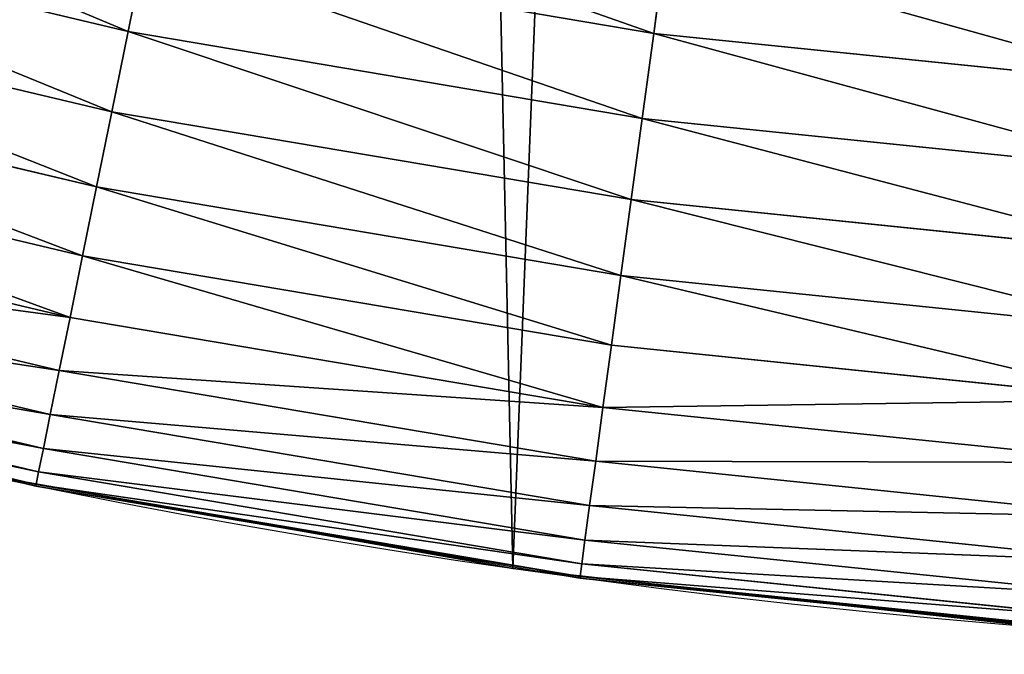
# Model space of a CAD drawing. Extents: x 2187 to 3984, y -10 to 639.
# Drawn here: x 3708 to 3735, y 0 to 17 of the extents above; entities that cross this region are included whole.
import ezdxf

# ---------------------------------------------------------------- set-up
doc = ezdxf.new("R2010")
doc.units = 0
doc.header["$LTSCALE"] = 25.4
doc.layers.get('0').update_dxf_attribs({"color": 13, "linetype": 'CONTINUOUS'})

msp = doc.modelspace()

# ---------------------------------------------------------------- linework, layer by layer
at = {"color": 0}
for p, q in [((3697.421502134229, 20.2704301096292, 458.9347795960336), (3711.248021303701, 16.98826281020264, 458.9347795960336)), ((3697.421502134229, 20.2704301096292, 458.9347795960336), (3711.248021303701, 16.98826281020264, 458.9347795960336)), ((3711.248021303701, 16.98826281020264, 458.9347795960336), (3711.713411040375, 19.28006245863082, 459.6180095148613)), ((3711.248021303701, 16.98826281020264, 458.9347795960336), (3711.713411040375, 19.28006245863082, 459.6180095148613)), ((3725.57410327929, 16.93475117750032, 459.6180095148613), (3711.713411040375, 19.28006245863082, 459.6180095148613)), ((3725.57410327929, 16.93475117750032, 459.6180095148613), (3711.713411040375, 19.28006245863082, 459.6180095148613)), ((3725.57410327929, 16.93475117750032, 459.6180095148613), (3725.897710418664, 19.3191675508407, 459.9999999999999)), ((3725.57410327929, 16.93475117750032, 459.6180095148613), (3725.897710418664, 19.3191675508407, 459.9999999999999)), ((3696.834875909969, 18.1155714712426, 457.9612932452021), (3710.803585589219, 14.79965069881546, 457.9612932452021)), ((3696.834875909969, 18.1155714712426, 457.9612932452021), (3710.803585589219, 14.79965069881546, 457.9612932452021)), ((3710.803585589219, 14.79965069881546, 457.9612932452021), (3711.248021303701, 16.98826281020264, 458.9347795960336)), ((3710.803585589219, 14.79965069881546, 457.9612932452021), (3711.248021303701, 16.98826281020264, 458.9347795960336)), ((3711.248021303701, 16.98826281020264, 458.9347795960336), (3725.259600846341, 14.61742050295142, 458.9347795960336)), ((3711.248021303701, 16.98826281020264, 458.9347795960336), (3725.259600846341, 14.61742050295142, 458.9347795960336)), ((3725.259600846341, 14.61742050295142, 458.9347795960336), (3725.57410327929, 16.93475117750032, 459.6180095148613)), ((3725.259600846341, 14.61742050295142, 458.9347795960336), (3725.57410327929, 16.93475117750032, 459.6180095148613)), ((3739.558509408954, 15.500994033574, 459.6180095148613), (3725.57410327929, 16.93475117750032, 459.6180095148613)), ((3739.558509408954, 15.500994033574, 459.6180095148613), (3725.57410327929, 16.93475117750032, 459.6180095148613)), ((3696.285337717434, 16.09694858610372, 456.7131993704971), (3710.387248253559, 12.74940832280287, 456.7131993704971)), ((3696.285337717434, 16.09694858610372, 456.7131993704971), (3710.387248253559, 12.74940832280287, 456.7131993704971)), ((3710.387248253559, 12.74940832280287, 456.7131993704971), (3710.803585589219, 14.79965069881546, 457.9612932452021)), ((3710.387248253559, 12.74940832280287, 456.7131993704971), (3710.803585589219, 14.79965069881546, 457.9612932452021)), ((3710.803585589219, 14.79965069881546, 457.9612932452021), (3724.959258783594, 12.40442689162671, 457.9612932452021)), ((3710.803585589219, 14.79965069881546, 457.9612932452021), (3724.959258783594, 12.40442689162671, 457.9612932452021)), ((3724.959258783594, 12.40442689162671, 457.9612932452021), (3725.259600846341, 14.61742050295142, 458.9347795960336)), ((3724.959258783594, 12.40442689162671, 457.9612932452021), (3725.259600846341, 14.61742050295142, 458.9347795960336)), ((3725.259600846341, 14.61742050295142, 458.9347795960336), (3739.396241027432, 13.16805549861543, 458.9347795960336)), ((3725.259600846341, 14.61742050295142, 458.9347795960336), (3739.396241027432, 13.16805549861543, 458.9347795960336)), ((3695.781721448006, 14.24701105563716, 455.2105612284469), (3710.005701968595, 10.87049357064147, 455.2105612284469)), ((3695.781721448006, 14.24701105563716, 455.2105612284469), (3710.005701968595, 10.87049357064147, 455.2105612284469)), ((3710.005701968595, 10.87049357064147, 455.2105612284469), (3710.387248253559, 12.74940832280287, 456.7131993704971)), ((3710.005701968595, 10.87049357064147, 455.2105612284469), (3710.387248253559, 12.74940832280287, 456.7131993704971)), ((3710.387248253559, 12.74940832280287, 456.7131993704971), (3724.677905125203, 10.33134447735315, 456.7131993704971)), ((3710.387248253559, 12.74940832280287, 456.7131993704971), (3724.677905125203, 10.33134447735315, 456.7131993704971)), ((3695.332122792727, 12.59549684425922, 453.4775339047579), (3709.665080135943, 9.19311021900923, 453.4775339047579)), ((3695.332122792727, 12.59549684425922, 453.4775339047579), (3709.665080135943, 9.19311021900923, 453.4775339047579)), ((3724.677905125203, 10.33134447735315, 456.7131993704971), (3724.959258783594, 12.40442689162671, 457.9612932452021)), ((3724.677905125203, 10.33134447735315, 456.7131993704971), (3724.959258783594, 12.40442689162671, 457.9612932452021)), ((3724.959258783594, 12.40442689162671, 457.9612932452021), (3739.241278727244, 10.94015676574209, 457.9612932452021)), ((3724.959258783594, 12.40442689162671, 457.9612932452021), (3739.241278727244, 10.94015676574209, 457.9612932452021)), ((3694.943769103119, 11.16895423808736, 451.5419760184574), (3709.370858291818, 7.744222403512063, 451.5419760184574)), ((3694.943769103119, 11.16895423808736, 451.5419760184574), (3709.370858291818, 7.744222403512063, 451.5419760184574)), ((3709.665080135943, 9.19311021900923, 453.4775339047579), (3710.005701968595, 10.87049357064147, 455.2105612284469)), ((3709.665080135943, 9.19311021900923, 453.4775339047579), (3710.005701968595, 10.87049357064147, 455.2105612284469)), ((3710.005701968595, 10.87049357064147, 455.2105612284469), (3724.420062664468, 8.431498304921476, 455.2105612284469)), ((3710.005701968595, 10.87049357064147, 455.2105612284469), (3724.420062664468, 8.431498304921476, 455.2105612284469)), ((3724.420062664468, 8.431498304921476, 455.2105612284469), (3724.677905125203, 10.33134447735315, 456.7131993704971)), ((3724.420062664468, 8.431498304921476, 455.2105612284469), (3724.677905125203, 10.33134447735315, 456.7131993704971)), ((3724.677905125203, 10.33134447735315, 456.7131993704971), (3739.096113545675, 8.853111570371103, 456.7131993704971)), ((3724.677905125203, 10.33134447735315, 456.7131993704971), (3739.096113545675, 8.853111570371103, 456.7131993704971)), ((3694.622903210635, 9.990315078093218, 449.4350018913004), (3709.127766087132, 6.54712116700208, 449.4350018913004)), ((3694.622903210635, 9.990315078093218, 449.4350018913004), (3709.127766087132, 6.54712116700208, 449.4350018913004)), ((3709.370858291818, 7.744222403512063, 451.5419760184574), (3709.665080135943, 9.19311021900923, 453.4775339047579)), ((3709.370858291818, 7.744222403512063, 451.5419760184574), (3709.665080135943, 9.19311021900923, 453.4775339047579)), ((3709.665080135943, 9.19311021900923, 453.4775339047579), (3724.189876249423, 6.73542862606396, 453.4775339047579)), ((3709.665080135943, 9.19311021900923, 453.4775339047579), (3724.189876249423, 6.73542862606396, 453.4775339047579)), ((3694.374683072408, 9.078526128060389, 447.1904813813707), (3708.939711257806, 5.621050053323642, 447.1904813813707)), ((3694.374683072408, 9.078526128060389, 447.1904813813707), (3708.939711257806, 5.621050053323642, 447.1904813813707)), ((3694.203098856496, 8.448244503108079, 444.8444954211096), (3708.809716807442, 4.980895765064437, 444.8444954211096)), ((3694.203098856496, 8.448244503108079, 444.8444954211096), (3708.809716807442, 4.980895765064437, 444.8444954211096)), ((3724.189876249423, 6.73542862606396, 453.4775339047579), (3724.420062664468, 8.431498304921476, 455.2105612284469)), ((3724.189876249423, 6.73542862606396, 453.4775339047579), (3724.420062664468, 8.431498304921476, 455.2105612284469)), ((3724.420062664468, 8.431498304921476, 455.2105612284469), (3738.963079030175, 6.940469410648952, 455.2105612284469)), ((3724.420062664468, 8.431498304921476, 455.2105612284469), (3738.963079030175, 6.940469410648952, 455.2105612284469)), ((3694.110908799453, 8.109602054844478, 442.4347560120629), (3708.739872412192, 4.636948858062706, 442.4347560120629)), ((3694.110908799453, 8.109602054844478, 442.4347560120629), (3708.739872412192, 4.636948858062706, 442.4347560120629)), ((3709.127766087132, 6.54712116700208, 449.4350018913004), (3709.370858291818, 7.744222403512063, 451.5419760184574)), ((3709.127766087132, 6.54712116700208, 449.4350018913004), (3709.370858291818, 7.744222403512063, 451.5419760184574)), ((3709.370858291818, 7.744222403512063, 451.5419760184574), (3723.991046153888, 5.270399961304715, 451.5419760184574)), ((3709.370858291818, 7.744222403512063, 451.5419760184574), (3723.991046153888, 5.270399961304715, 451.5419760184574)), ((3723.991046153888, 5.270399961304715, 451.5419760184574), (3724.189876249423, 6.73542862606396, 453.4775339047579)), ((3723.991046153888, 5.270399961304715, 451.5419760184574), (3724.189876249423, 6.73542862606396, 453.4775339047579)), ((3724.189876249423, 6.73542862606396, 453.4775339047579), (3738.844313726303, 5.232976235316334, 453.4775339047579)), ((3724.189876249423, 6.73542862606396, 453.4775339047579), (3738.844313726303, 5.232976235316334, 453.4775339047579)), ((3708.939711257806, 5.621050053323642, 447.1904813813707), (3709.127766087132, 6.54712116700208, 449.4350018913004)), ((3708.939711257806, 5.621050053323642, 447.1904813813707), (3709.127766087132, 6.54712116700208, 449.4350018913004)), ((3709.127766087132, 6.54712116700208, 449.4350018913004), (3723.826768595145, 4.059962819555452, 449.4350018913004)), ((3709.127766087132, 6.54712116700208, 449.4350018913004), (3723.826768595145, 4.059962819555452, 449.4350018913004)), ((3708.809716807442, 4.980895765064437, 444.8444954211096), (3708.939711257806, 5.621050053323642, 447.1904813813707)), ((3708.809716807442, 4.980895765064437, 444.8444954211096), (3708.939711257806, 5.621050053323642, 447.1904813813707)), ((3708.939711257806, 5.621050053323642, 447.1904813813707), (3723.699684354368, 3.123575120912886, 447.1904813813707)), ((3708.939711257806, 5.621050053323642, 447.1904813813707), (3723.699684354368, 3.123575120912886, 447.1904813813707)), ((3723.826768595145, 4.059962819555452, 449.4350018913004), (3723.991046153888, 5.270399961304715, 451.5419760184574)), ((3723.826768595145, 4.059962819555452, 449.4350018913004), (3723.991046153888, 5.270399961304715, 451.5419760184574)), ((3723.991046153888, 5.270399961304715, 451.5419760184574), (3738.741726800352, 3.758080198952942, 451.5419760184574)), ((3723.991046153888, 5.270399961304715, 451.5419760184574), (3738.741726800352, 3.758080198952942, 451.5419760184574)), ((3708.739872412192, 4.636948858062706, 442.4347560120629), (3708.809716807442, 4.980895765064437, 444.8444954211096)), ((3708.739872412192, 4.636948858062706, 442.4347560120629), (3708.809716807442, 4.980895765064437, 444.8444954211096)), ((3708.809716807442, 4.980895765064437, 444.8444954211096), (3723.611836325744, 2.476289408287701, 444.8444954211096)), ((3708.809716807442, 4.980895765064437, 444.8444954211096), (3723.611836325744, 2.476289408287701, 444.8444954211096)), ((3707.83721289216, 4.806978736112202, 440), (3715.893403699542, 3.382868062977695, 440)), ((3707.83721289216, 4.806978736112202, 440), (3708.731300828962, 4.59473831948859, 440)), ((3708.731300828962, 4.59473831948859, 440), (3708.739872412192, 4.636948858062706, 442.4347560120629)), ((3708.731300828962, 4.59473831948859, 440), (3708.739872412192, 4.636948858062706, 442.4347560120629)), ((3708.731300828962, 4.59473831948859, 440), (3715.893403699542, 3.382868062977695, 440)), ((3708.739872412192, 4.636948858062706, 442.4347560120629), (3723.564636676711, 2.128510876007314, 442.4347560120629)), ((3708.739872412192, 4.636948858062706, 442.4347560120629), (3723.564636676711, 2.128510876007314, 442.4347560120629)), ((3723.699684354368, 3.123575120912886, 447.1904813813707), (3723.826768595145, 4.059962819555452, 449.4350018913004)), ((3723.699684354368, 3.123575120912886, 447.1904813813707), (3723.826768595145, 4.059962819555452, 449.4350018913004)), ((3723.826768595145, 4.059962819555452, 449.4350018913004), (3738.656967349283, 2.53949042963483, 449.4350018913004)), ((3723.826768595145, 4.059962819555452, 449.4350018913004), (3738.656967349283, 2.53949042963483, 449.4350018913004)), ((3715.893403699542, 3.382868062977695, 440), (3721.736157550847, 2.350031537741208, 440)), ((3715.893403699542, 3.382868062977695, 440), (3722.49969196864, 2.265044931430642, 440)), ((3723.611836325744, 2.476289408287701, 444.8444954211096), (3723.699684354368, 3.123575120912886, 447.1904813813707)), ((3723.611836325744, 2.476289408287701, 444.8444954211096), (3723.699684354368, 3.123575120912886, 447.1904813813707)), ((3723.699684354368, 3.123575120912886, 447.1904813813707), (3738.591397891283, 1.596795901910732, 447.1904813813707)), ((3723.699684354368, 3.123575120912886, 447.1904813813707), (3738.591397891283, 1.596795901910732, 447.1904813813707)), ((3723.564636676711, 2.128510876007314, 442.4347560120629), (3723.611836325744, 2.476289408287701, 444.8444954211096)), ((3723.564636676711, 2.128510876007314, 442.4347560120629), (3723.611836325744, 2.476289408287701, 444.8444954211096)), ((3723.611836325744, 2.476289408287701, 444.8444954211096), (3738.546072463143, 0.9451505417140991, 444.8444954211096)), ((3723.611836325744, 2.476289408287701, 444.8444954211096), (3738.546072463143, 0.9451505417140991, 444.8444954211096)), ((3721.736157550847, 2.350031537741208), (3721.736157550847, 2.350031537741208, 440)), ((3721.736157550847, 2.350031537741208, 440), (3722.49969196864, 2.265044931430642, 440)), ((3721.736157550847, 2.350031537741208), (3721.736157550847, 2.350031537741208, 440)), ((3722.49969196864, 2.265044931430642, 440), (3730.542216803815, 1.369856874439634, 440)), ((3722.49969196864, 2.265044931430642, 440), (3723.558844147208, 2.085830105070337, 440)), ((3723.558844147208, 2.085830105070337, 440), (3723.564636676711, 2.128510876007314, 442.4347560120629)), ((3723.558844147208, 2.085830105070337, 440), (3723.564636676711, 2.128510876007314, 442.4347560120629)), ((3723.558844147208, 2.085830105070337, 440), (3730.542216803815, 1.369856874439634, 440)), ((3723.564636676711, 2.128510876007314, 442.4347560120629), (3738.521719676471, 0.5950296252219657, 442.4347560120629)), ((3723.564636676711, 2.128510876007314, 442.4347560120629), (3738.521719676471, 0.5950296252219657, 442.4347560120629)), ((3730.542216803815, 1.369856874439634, 440), (3736.376657029589, 0.7204437465497504, 440)), ((3730.542216803815, 1.369856874439634, 440), (3737.295583368969, 0.6774651154642468, 440))]:
    msp.add_line(p, q, dxfattribs=at)
at = {"color": 32}
msp.add_arc((3754.464681371949, 229.8075807831887), 229.8001152746743, 239.771179569038, 59.77117956903879, dxfattribs=at)
msp.add_arc((3754.464681371949, 229.8075807831887), 229.8001152746743, 239.771179569038, 59.77117956903879, dxfattribs=at)
msp.add_arc((3754.464681371949, 229.8075807831887), 229.8001152746743, 239.771179569038, 59.77117956903879, dxfattribs=at)
msp.add_arc((3754.464681371949, 229.8075807831887), 229.8001152746743, 239.771179569038, 59.77117956903879, dxfattribs=at)
msp.add_arc((3754.464681371949, 229.8075807831887), 229.8001152746743, 239.771179569038, 59.77117956903879, dxfattribs=at)
msp.add_arc((3754.464681371949, 229.8075807831887), 229.8001152746743, 239.771179569038, 59.77117956903879, dxfattribs=at)
msp.add_arc((3754.464681371949, 229.8075807831887), 229.8001152746743, 239.771179569038, 59.77117956903879, dxfattribs=at)
msp.add_arc((3754.464681371949, 229.8075807831887), 229.8001152746743, 239.771179569038, 59.77117956903879, dxfattribs=at)
msp.add_arc((3754.464681371949, 229.8075807831887), 229.8001152746743, 239.771179569038, 59.77117956903879, dxfattribs=at)
msp.add_arc((3754.464681371949, 229.8075807831887), 229.8001152746743, 239.771179569038, 59.77117956903879, dxfattribs=at)
msp.add_arc((3754.464681371949, 229.8075807831887), 229.8001152746743, 239.771179569038, 59.77117956903879, dxfattribs=at)
msp.add_arc((3754.464681371949, 229.8075807831887), 229.8001152746743, 239.771179569038, 59.77117956903879, dxfattribs=at)
msp.add_arc((3754.464681371949, 229.8075807831887), 229.8001152746743, 239.771179569038, 59.77117956903879, dxfattribs=at)
msp.add_arc((3754.464681371949, 229.8075807831887), 229.8001152746743, 239.771179569038, 59.77117956903879, dxfattribs=at)
msp.add_arc((3754.464681371949, 229.8075807831887), 229.8001152746743, 239.771179569038, 59.77117956903879, dxfattribs=at)
msp.add_arc((3754.464681371949, 229.8075807831887), 229.8001152746743, 239.771179569038, 59.77117956903879, dxfattribs=at)
msp.add_arc((3754.464681371949, 229.8075807831887), 229.8001152746743, 239.771179569038, 59.77117956903879, dxfattribs=at)
msp.add_arc((3754.464681371949, 229.8075807831887), 229.8001152746743, 239.771179569038, 59.77117956903879, dxfattribs=at)
msp.add_arc((3754.464681371949, 229.8075807831887), 229.8001152746743, 239.771179569038, 59.77117956903879, dxfattribs=at)
msp.add_arc((3754.464681371949, 229.8075807831887), 229.8001152746743, 239.771179569038, 59.77117956903879, dxfattribs=at)
msp.add_arc((3754.464681371949, 229.8075807831887), 229.8001152746743, 239.771179569038, 59.77117956903879, dxfattribs=at)
msp.add_arc((3754.464681371949, 229.8075807831887), 229.8001152746743, 239.771179569038, 59.77117956903879, dxfattribs=at)
msp.add_arc((3754.464681371949, 229.8075807831887), 229.8001152746743, 239.771179569038, 59.77117956903879, dxfattribs=at)
msp.add_arc((3754.464681371949, 229.8075807831887), 229.8001152746743, 239.771179569038, 59.77117956903879, dxfattribs=at)
msp.add_arc((3754.464681371949, 229.8075807831887), 229.8001152746743, 239.771179569038, 59.77117956903879, dxfattribs=at)
msp.add_arc((3754.464681371949, 229.8075807831887), 229.8001152746743, 239.771179569038, 59.77117956903879, dxfattribs=at)
msp.add_arc((3754.464681371949, 229.8075807831887), 229.8001152746743, 239.771179569038, 59.77117956903879, dxfattribs=at)
msp.add_arc((3754.464681371949, 229.8075807831887), 229.8001152746743, 239.771179569038, 59.77117956903879, dxfattribs=at)
msp.add_arc((3754.464681371949, 229.8075807831887), 229.8001152746743, 239.771179569038, 59.77117956903879, dxfattribs=at)
msp.add_arc((3754.464681371949, 229.8075807831887), 229.8001152746743, 239.771179569038, 59.77117956903879, dxfattribs=at)
msp.add_arc((3754.464681371949, 229.8075807831887), 229.8001152746743, 239.771179569038, 59.77117956903879, dxfattribs=at)
msp.add_arc((3754.464681371949, 229.8075807831887), 229.8001152746743, 239.771179569038, 59.77117956903879, dxfattribs=at)
msp.add_arc((3754.464681371949, 229.8075807831887), 229.8001152746743, 239.771179569038, 59.77117956903879, dxfattribs=at)
msp.add_arc((3754.464681371949, 229.8075807831887), 229.8001152746743, 239.771179569038, 59.77117956903879, dxfattribs=at)
msp.add_arc((3754.464681371949, 229.8075807831887), 229.8001152746743, 239.771179569038, 59.77117956903879, dxfattribs=at)
msp.add_arc((3754.464681371949, 229.8075807831887), 229.8001152746743, 239.771179569038, 59.77117956903879, dxfattribs=at)
msp.add_arc((3754.464681371949, 229.8075807831887), 229.8001152746743, 239.771179569038, 59.77117956903879, dxfattribs=at)
msp.add_arc((3754.464681371949, 229.8075807831887), 229.8001152746743, 239.771179569038, 59.77117956903879, dxfattribs=at)
msp.add_arc((3754.464681371949, 229.8075807831887), 229.8001152746743, 239.771179569038, 59.77117956903879, dxfattribs=at)
msp.add_arc((3754.464681371949, 229.8075807831887), 229.8001152746743, 239.771179569038, 59.77117956903879, dxfattribs=at)
msp.add_arc((3754.464681371949, 229.8075807831887), 229.8001152746743, 239.771179569038, 59.77117956903879, dxfattribs=at)
msp.add_arc((3754.464681371949, 229.8075807831887), 229.8001152746743, 239.771179569038, 59.77117956903879, dxfattribs=at)
msp.add_arc((3754.464681371949, 229.8075807831887), 229.8001152746743, 239.771179569038, 59.77117956903879, dxfattribs=at)
msp.add_arc((3754.464681371949, 229.8075807831887), 229.8001152746743, 239.771179569038, 59.77117956903879, dxfattribs=at)
msp.add_arc((3754.464681371949, 229.8075807831887), 229.8001152746743, 239.771179569038, 59.77117956903879, dxfattribs=at)
msp.add_arc((3754.464681371949, 229.8075807831887), 229.8001152746743, 239.771179569038, 59.77117956903879, dxfattribs=at)
msp.add_arc((3754.464681371949, 229.8075807831887), 229.8001152746743, 239.771179569038, 59.77117956903879, dxfattribs=at)
msp.add_arc((3754.464681371949, 229.8075807831887), 229.8001152746743, 239.771179569038, 59.77117956903879, dxfattribs=at)
msp.add_arc((3754.464681371949, 229.8075807831887), 229.8001152746743, 239.771179569038, 59.77117956903879, dxfattribs=at)
at = {"color": 0}
msp.add_arc((3754.464681371949, 229.8075807831887), 229.8001152746743, 239.771179569038, 59.77117956903879, dxfattribs=at)

# ---------------------------------------------------------------- meshes
mesh = msp.add_polyface(dxfattribs=at)
corners = [(2200.848845892908, 252.1760497435496), (2200.219280990652, 222.7222151098075), (2200.061799867634, 237.4592268871993), (2201.320642138247, 208.0255719538462), (2202.577184925538, 266.812209096993), (2203.361357581227, 193.429689078464), (2205.239714849708, 281.3075618292995), (2206.3330415821, 178.9945440972019), (2208.825494758852, 295.6025434268493), (2210.223482853884, 164.7794541171179), (2213.319789914173, 309.6384127439935), (2215.016694738898, 150.8428319920668), (2218.704132292855, 323.3574933830238), (2220.692980901363, 137.2419462917564), (2224.956396477128, 336.7034106988604), (2227.229016263879, 124.0326859729102), (2232.050890572351, 349.6213234545629), (2234.597942855166, 111.2693307195562), (2239.958461780524, 362.0581491757342), (2242.769480175229, 99.00432789616116), (2248.646616195381, 373.9627822777953), (2251.710049624435, 87.2880770301613), (2258.07965232683, 385.2863040697941), (2261.382912485166, 76.16872270949294), (2268.218807806028, 395.982183771799), (2271.748320889109, 65.69195674615378), (2279.022418668266, 406.0064697198561), (2282.763681149757, 55.90083041874637), (2290.446090559146, 415.3179699728017), (2294.38372878901, 46.83557756554031), (2302.442881160499, 423.8784215787867), (2306.560714538628, 38.53344925499977), (2314.963493086438, 431.65264780595), (2319.244600552212, 31.02856071315378), (2318.085321403912, 433.6328301103885), (2320.194685661134, 434.8317445993059), (2332.383266021444, 24.35175113681422), (2349.789913537813, 451.3325429351501), (2345.922721351677, 18.5304569687016), (2359.807330016756, 13.58859915521618), (2379.46162781114, 467.0434334784576), (2373.980037181436, 9.546484850138754), (2388.382604151943, 6.420723968180041), (2409.466653448354, 482.1079993896208), (2402.955847691252, 4.22416093127752), (2417.639883215711, 2.965821888110991), (2439.790913962244, 496.5191733135868), (2432.374370873631, 2.650877623721419), (2447.098763494691, 3.280622311646973), (2470.420183100514, 510.2701944260884), (2461.752555391239, 4.852468195884952), (2476.275530989141, 7.359956224536898), (2501.340091519836, 523.3546116054036), (2490.608012266497, 10.79278259143925), (2504.691103983433, 15.13684107671101), (2532.53613352704, 535.766286458809), (2518.46693569527, 20.37428101223842), (2531.878899554596, 26.4835806338992), (2544.871882925056, 33.43963551910769), (2563.993673884272, 547.4993962023393), (2547.210451679393, 34.78592925938377), (2550.28039250249, 36.5416265400813), (2551.986041964599, 37.5104773875526), (2675.245230104387, 97.46914327176012), (2595.697954675026, 558.5484363924489), (2627.634102227499, 568.9082235084165), (2659.787134092496, 578.573897384039), (2692.141966072209, 587.5409234878052), (2810.4196389497, 142.9810795272781), (2724.683419296821, 595.8050950501631), (2757.396227345435, 603.362535037091), (2790.265043408169, 610.2096979689437), (2823.27444748591, 616.3433715838039), (2950.336514895362, 170.4516870643094), (2856.408953624425, 621.7606783444509), (2889.653017179345, 626.4590767883252), (2922.991042108844, 630.4363627198077), (2956.40738829028, 633.6906702443387), (3092.642016370937, 179.4244627012097), (2989.88637885752, 636.2204726437378), (3023.412307555628, 638.0245830924384), (3056.969446109194, 639.1021552143136), (3090.542051601115, 639.4526834797172), (3124.114373858166, 639.0760034426278), (3234.901256791653, 169.745879759098), (3157.670662839972, 637.9722918178511), (3191.195176028003, 636.142066398041), (3224.672185810924, 633.5861858108692), (3258.085986863042, 630.3058491161371), (3374.680141112196, 141.5815414755305), (3291.420903512267, 626.3025952432941), (3324.661297094159, 621.5783022694629), (3357.791573288574, 616.13518653833), (3390.796189435639, 609.9758016204318), (3509.627121243381, 95.39962183287953), (3423.659661827275, 603.1030371151119), (3456.366572971289, 595.5201172949786), (3488.901578824266, 587.2305995932036), (3521.249415990028, 578.2383729346423), (3632.56639787139, 34.8405840449465), (3553.394908880267, 568.5476559113669), (3585.322976834003, 558.1629948035938), (3617.01864119246, 547.0892614468299), (3648.467032326194, 535.3316509463087), (3637.371728466466, 32.06907164514431), (3638.770750956428, 31.25530191119408), (3651.729744729603, 24.25071329064602), (3679.653396610861, 522.8956792397961), (3665.110898394016, 18.09080193043465), (3678.85922591901, 12.80088022763591), (3692.918232477782, 8.402685605211238), (3710.563103348842, 509.7871805098184), (3707.230146596731, 4.914291188273611), (3721.736157550847, 2.350031537741208), (3741.181651632936, 496.0123044466752), (3736.376657029589, 0.7204437465497504), (3751.091484080225, 0.03222414047833109), (3771.494677149392, 481.5775133633325), (3765.82017232208, 0.2882007615113279), (3780.502198415877, 1.487321746806162), (3801.487958916669, 466.4895791637558), (3795.077230767109, 3.6246596510235), (3809.485377441512, 6.691431694257269), (3831.145117568284, 450.7568047390723), (3823.667432273864, 10.67503585236131), (3837.565118158815, 15.55910264136966), (3860.092639962409, 434.5832602907832), (3851.121326524024, 21.32356238321706), (3864.280352001516, 27.94472767635189), (3870.158611787467, 428.3598596551847), (3876.988121333002, 35.39539073234871), (3882.642194384294, 420.5393771314217), (3889.192415568493, 43.64493517854859), (3894.599068086164, 411.9351367446214), (3900.843084645164, 52.65946186730012), (3905.980099534291, 402.5824951641378), (3911.892253464715, 62.40192817482941), (3916.738521629235, 392.5198844003595), (3922.29451862243, 72.83230021732624), (3926.830125706932, 381.7886538793388), (3932.007134979493, 83.90771735876037), (3936.213443201586, 370.4329005291281), (3940.990191311946, 95.5826683344282), (3944.849916048893, 358.4992875760447), (3949.20677431446, 107.8091782665013), (3952.704055129409, 346.0368527954653), (3956.623120285026, 120.5370058030906), (3959.743586100944, 333.0968070050864), (3963.208753867249, 133.7138495707381), (3965.939582020759, 319.7323236286921), (3968.936613280125, 147.2855630919782), (3971.266582212584, 305.9983201951492), (3973.783161520706, 161.1963772848288), (3975.702696889993, 291.9512326704998), (3977.728483082687, 175.3891296299114), (3979.229697106232, 277.648783550474), (3980.756365793506, 189.8054990635038), (3981.833089660877, 263.1497446663715), (3982.854367433621, 204.3862456313018), (3983.50217665549, 248.5136956790015), (3984.013866864275, 219.0714539180984), (3984.230099453595, 233.8007792530756)]
mesh.append_faces([[corners[k] for k in face] for face in [(0, 1, 2), (160, 159, 161)]], dxfattribs={"vtx0": -1, "color": 0})
mesh.append_faces([[corners[k] for k in face] for face in [(1, 0, 3), (3, 4, 5), (5, 6, 7), (7, 8, 9), (9, 10, 11), (11, 12, 13), (13, 14, 15), (15, 16, 17), (17, 18, 19), (19, 20, 21), (21, 22, 23), (23, 24, 25), (25, 26, 27), (27, 28, 29), (29, 30, 31), (31, 32, 33), (33, 35, 36), (36, 37, 38), (38, 37, 39), (39, 40, 41), (41, 40, 42), (42, 43, 44), (44, 43, 45), (45, 46, 47), (47, 46, 48), (48, 49, 50), (50, 49, 51), (51, 52, 53), (53, 52, 54), (54, 55, 56), (56, 55, 57), (57, 55, 58), (58, 59, 60), (60, 59, 61), (61, 59, 62), (62, 59, 63), (63, 67, 68), (68, 72, 73), (73, 77, 78), (78, 83, 84), (84, 88, 89), (89, 93, 94), (94, 98, 99), (99, 103, 104), (104, 103, 105), (105, 103, 106), (106, 107, 108), (108, 107, 109), (109, 107, 110), (110, 111, 112), (112, 111, 113), (113, 114, 115), (115, 114, 116), (116, 117, 118), (118, 117, 119), (119, 120, 121), (121, 120, 122), (122, 123, 124), (124, 123, 125), (125, 126, 127), (127, 126, 128), (128, 129, 130), (130, 131, 132), (132, 133, 134), (134, 135, 136), (136, 137, 138), (138, 139, 140), (140, 141, 142), (142, 143, 144), (144, 145, 146), (146, 147, 148), (148, 149, 150), (150, 151, 152), (152, 153, 154), (154, 155, 156), (156, 157, 158), (158, 159, 160)]], dxfattribs={"vtx0": -1, "vtx1": -1, "color": 0})
mesh.append_faces([[corners[k] for k in face] for face in [(3, 0, 4), (5, 4, 6), (7, 6, 8), (9, 8, 10), (11, 10, 12), (13, 12, 14), (15, 14, 16), (17, 16, 18), (19, 18, 20), (21, 20, 22), (23, 22, 24), (25, 24, 26), (27, 26, 28), (29, 28, 30), (31, 30, 32), (33, 32, 34), (33, 34, 35), (36, 35, 37), (39, 37, 40), (42, 40, 43), (45, 43, 46), (48, 46, 49), (51, 49, 52), (54, 52, 55), (58, 55, 59), (63, 59, 64), (63, 64, 65), (63, 65, 66), (63, 66, 67), (68, 67, 69), (68, 69, 70), (68, 70, 71), (68, 71, 72), (73, 72, 74), (73, 74, 75), (73, 75, 76), (73, 76, 77), (78, 77, 79), (78, 79, 80), (78, 80, 81), (78, 81, 82), (78, 82, 83), (84, 83, 85), (84, 85, 86), (84, 86, 87), (84, 87, 88), (89, 88, 90), (89, 90, 91), (89, 91, 92), (89, 92, 93), (94, 93, 95), (94, 95, 96), (94, 96, 97), (94, 97, 98), (99, 98, 100), (99, 100, 101), (99, 101, 102), (99, 102, 103), (106, 103, 107), (110, 107, 111), (113, 111, 114), (116, 114, 117), (119, 117, 120), (122, 120, 123), (125, 123, 126), (128, 126, 129), (130, 129, 131), (132, 131, 133), (134, 133, 135), (136, 135, 137), (138, 137, 139), (140, 139, 141), (142, 141, 143), (144, 143, 145), (146, 145, 147), (148, 147, 149), (150, 149, 151), (152, 151, 153), (154, 153, 155), (156, 155, 157), (158, 157, 159)]], dxfattribs={"vtx0": -1, "vtx2": -1, "color": 0})
at = {"color": 9}
mesh = msp.add_polyface(dxfattribs=at)
corners = [(3711.248021303701, 16.98826281020264, 458.9347795960336), (3698.035786304329, 22.52688489399833, 459.6180095148613), (3697.421502134229, 20.2704301096292, 458.9347795960336), (3711.713411040375, 19.28006245863082, 459.6180095148613)]
mesh.append_faces([[corners[k] for k in face] for face in [(0, 1, 2), (1, 0, 3)]], dxfattribs={"vtx0": -1, "color": 9})
mesh = msp.add_polyface(dxfattribs=at)
corners = [(3725.57410327929, 16.93475117750032, 459.6180095148613), (3712.192273604231, 21.63820869392762, 459.9999999999999), (3711.713411040375, 19.28006245863082, 459.6180095148613), (3725.897710418664, 19.3191675508407, 459.9999999999999)]
mesh.append_faces([[corners[k] for k in face] for face in [(0, 1, 2), (1, 0, 3)]], dxfattribs={"vtx0": -1, "color": 9})
mesh = msp.add_polyface(dxfattribs=at)
corners = [(3710.803585589219, 14.79965069881546, 457.9612932452021), (3697.421502134229, 20.2704301096292, 458.9347795960336), (3696.834875909969, 18.1155714712426, 457.9612932452021), (3711.248021303701, 16.98826281020264, 458.9347795960336)]
mesh.append_faces([[corners[k] for k in face] for face in [(0, 1, 2), (1, 0, 3)]], dxfattribs={"vtx0": -1, "color": 9})
mesh = msp.add_polyface(dxfattribs=at)
corners = [(3725.259600846341, 14.61742050295142, 458.9347795960336), (3711.713411040375, 19.28006245863082, 459.6180095148613), (3711.248021303701, 16.98826281020264, 458.9347795960336), (3725.57410327929, 16.93475117750032, 459.6180095148613)]
mesh.append_faces([[corners[k] for k in face] for face in [(0, 1, 2), (1, 0, 3)]], dxfattribs={"vtx0": -1, "color": 9})
mesh = msp.add_polyface(dxfattribs=at)
corners = [(3739.558509408954, 15.500994033574, 459.6180095148613), (3725.897710418664, 19.3191675508407, 459.9999999999999), (3725.57410327929, 16.93475117750032, 459.6180095148613), (3739.7254753884, 17.9014701079839, 459.9999999999999)]
mesh.append_faces([[corners[k] for k in face] for face in [(0, 1, 2), (1, 0, 3)]], dxfattribs={"vtx0": -1, "color": 9})
mesh = msp.add_polyface(dxfattribs=at)
corners = [(3710.387248253559, 12.74940832280287, 456.7131993704971), (3696.834875909969, 18.1155714712426, 457.9612932452021), (3696.285337717434, 16.09694858610372, 456.7131993704971), (3710.803585589219, 14.79965069881546, 457.9612932452021)]
mesh.append_faces([[corners[k] for k in face] for face in [(0, 1, 2), (1, 0, 3)]], dxfattribs={"vtx0": -1, "color": 9})
mesh = msp.add_polyface(dxfattribs=at)
corners = [(3724.959258783594, 12.40442689162671, 457.9612932452021), (3711.248021303701, 16.98826281020264, 458.9347795960336), (3710.803585589219, 14.79965069881546, 457.9612932452021), (3725.259600846341, 14.61742050295142, 458.9347795960336)]
mesh.append_faces([[corners[k] for k in face] for face in [(0, 1, 2), (1, 0, 3)]], dxfattribs={"vtx0": -1, "color": 9})
mesh = msp.add_polyface(dxfattribs=at)
corners = [(3739.396241027432, 13.16805549861543, 458.9347795960336), (3725.57410327929, 16.93475117750032, 459.6180095148613), (3725.259600846341, 14.61742050295142, 458.9347795960336), (3739.558509408954, 15.500994033574, 459.6180095148613)]
mesh.append_faces([[corners[k] for k in face] for face in [(0, 1, 2), (1, 0, 3)]], dxfattribs={"vtx0": -1, "color": 9})
mesh = msp.add_polyface(dxfattribs=at)
corners = [(3710.005701968595, 10.87049357064147, 455.2105612284469), (3696.285337717434, 16.09694858610372, 456.7131993704971), (3695.781721448006, 14.24701105563716, 455.2105612284469), (3710.387248253559, 12.74940832280287, 456.7131993704971)]
mesh.append_faces([[corners[k] for k in face] for face in [(0, 1, 2), (1, 0, 3)]], dxfattribs={"vtx0": -1, "color": 9})
mesh = msp.add_polyface(dxfattribs=at)
corners = [(3724.677905125203, 10.33134447735315, 456.7131993704971), (3710.803585589219, 14.79965069881546, 457.9612932452021), (3710.387248253559, 12.74940832280287, 456.7131993704971), (3724.959258783594, 12.40442689162671, 457.9612932452021)]
mesh.append_faces([[corners[k] for k in face] for face in [(0, 1, 2), (1, 0, 3)]], dxfattribs={"vtx0": -1, "color": 9})
mesh = msp.add_polyface(dxfattribs=at)
corners = [(3739.241278727244, 10.94015676574209, 457.9612932452021), (3725.259600846341, 14.61742050295142, 458.9347795960336), (3724.959258783594, 12.40442689162671, 457.9612932452021), (3739.396241027432, 13.16805549861543, 458.9347795960336)]
mesh.append_faces([[corners[k] for k in face] for face in [(0, 1, 2), (1, 0, 3)]], dxfattribs={"vtx0": -1, "color": 9})
mesh = msp.add_polyface(dxfattribs=at)
corners = [(3709.665080135943, 9.19311021900923, 453.4775339047579), (3695.781721448006, 14.24701105563716, 455.2105612284469), (3695.332122792727, 12.59549684425922, 453.4775339047579), (3710.005701968595, 10.87049357064147, 455.2105612284469)]
mesh.append_faces([[corners[k] for k in face] for face in [(0, 1, 2), (1, 0, 3)]], dxfattribs={"vtx0": -1, "color": 9})
mesh = msp.add_polyface(dxfattribs=at)
corners = [(3724.420062664468, 8.431498304921476, 455.2105612284469), (3710.387248253559, 12.74940832280287, 456.7131993704971), (3710.005701968595, 10.87049357064147, 455.2105612284469), (3724.677905125203, 10.33134447735315, 456.7131993704971)]
mesh.append_faces([[corners[k] for k in face] for face in [(0, 1, 2), (1, 0, 3)]], dxfattribs={"vtx0": -1, "color": 9})
mesh = msp.add_polyface(dxfattribs=at)
corners = [(3709.665080135943, 9.19311021900923, 453.4775339047579), (3694.943769103119, 11.16895423808736, 451.5419760184574), (3709.370858291818, 7.744222403512063, 451.5419760184574), (3695.332122792727, 12.59549684425922, 453.4775339047579)]
mesh.append_faces([[corners[k] for k in face] for face in [(0, 1, 2), (1, 0, 3)]], dxfattribs={"vtx0": -1, "color": 9})
mesh = msp.add_polyface(dxfattribs=at)
corners = [(3739.096113545675, 8.853111570371103, 456.7131993704971), (3724.959258783594, 12.40442689162671, 457.9612932452021), (3724.677905125203, 10.33134447735315, 456.7131993704971), (3739.241278727244, 10.94015676574209, 457.9612932452021)]
mesh.append_faces([[corners[k] for k in face] for face in [(0, 1, 2), (1, 0, 3)]], dxfattribs={"vtx0": -1, "color": 9})
mesh = msp.add_polyface(dxfattribs=at)
corners = [(3709.370858291818, 7.744222403512063, 451.5419760184574), (3694.622903210635, 9.990315078093218, 449.4350018913004), (3709.127766087132, 6.54712116700208, 449.4350018913004), (3694.943769103119, 11.16895423808736, 451.5419760184574)]
mesh.append_faces([[corners[k] for k in face] for face in [(0, 1, 2), (1, 0, 3)]], dxfattribs={"vtx0": -1, "color": 9})
mesh = msp.add_polyface(dxfattribs=at)
corners = [(3724.189876249423, 6.73542862606396, 453.4775339047579), (3710.005701968595, 10.87049357064147, 455.2105612284469), (3709.665080135943, 9.19311021900923, 453.4775339047579), (3724.420062664468, 8.431498304921476, 455.2105612284469)]
mesh.append_faces([[corners[k] for k in face] for face in [(0, 1, 2), (1, 0, 3)]], dxfattribs={"vtx0": -1, "color": 9})
mesh = msp.add_polyface(dxfattribs=at)
corners = [(3738.963079030175, 6.940469410648952, 455.2105612284469), (3724.677905125203, 10.33134447735315, 456.7131993704971), (3724.420062664468, 8.431498304921476, 455.2105612284469), (3739.096113545675, 8.853111570371103, 456.7131993704971)]
mesh.append_faces([[corners[k] for k in face] for face in [(0, 1, 2), (1, 0, 3)]], dxfattribs={"vtx0": -1, "color": 9})
mesh = msp.add_polyface(dxfattribs=at)
corners = [(3709.127766087132, 6.54712116700208, 449.4350018913004), (3694.374683072408, 9.078526128060389, 447.1904813813707), (3708.939711257806, 5.621050053323642, 447.1904813813707), (3694.622903210635, 9.990315078093218, 449.4350018913004)]
mesh.append_faces([[corners[k] for k in face] for face in [(0, 1, 2), (1, 0, 3)]], dxfattribs={"vtx0": -1, "color": 9})
mesh = msp.add_polyface(dxfattribs=at)
corners = [(3724.189876249423, 6.73542862606396, 453.4775339047579), (3709.370858291818, 7.744222403512063, 451.5419760184574), (3723.991046153888, 5.270399961304715, 451.5419760184574), (3709.665080135943, 9.19311021900923, 453.4775339047579)]
mesh.append_faces([[corners[k] for k in face] for face in [(0, 1, 2), (1, 0, 3)]], dxfattribs={"vtx0": -1, "color": 9})
mesh = msp.add_polyface(dxfattribs=at)
corners = [(3708.939711257806, 5.621050053323642, 447.1904813813707), (3694.203098856496, 8.448244503108079, 444.8444954211096), (3708.809716807442, 4.980895765064437, 444.8444954211096), (3694.374683072408, 9.078526128060389, 447.1904813813707)]
mesh.append_faces([[corners[k] for k in face] for face in [(0, 1, 2), (1, 0, 3)]], dxfattribs={"vtx0": -1, "color": 9})
mesh = msp.add_polyface(dxfattribs=at)
corners = [(3708.809716807442, 4.980895765064437, 444.8444954211096), (3694.110908799453, 8.109602054844478, 442.4347560120629), (3708.739872412192, 4.636948858062706, 442.4347560120629), (3694.203098856496, 8.448244503108079, 444.8444954211096)]
mesh.append_faces([[corners[k] for k in face] for face in [(0, 1, 2), (1, 0, 3)]], dxfattribs={"vtx0": -1, "color": 9})
mesh = msp.add_polyface(dxfattribs=at)
corners = [(3738.963079030175, 6.940469410648952, 455.2105612284469), (3724.189876249423, 6.73542862606396, 453.4775339047579), (3738.844313726303, 5.232976235316334, 453.4775339047579), (3724.420062664468, 8.431498304921476, 455.2105612284469)]
mesh.append_faces([[corners[k] for k in face] for face in [(0, 1, 2), (1, 0, 3)]], dxfattribs={"vtx0": -1, "color": 9})
mesh = msp.add_polyface(dxfattribs=at)
corners = [(3708.739872412192, 4.636948858062706, 442.4347560120629), (3707.83721289216, 4.806978736112202, 440), (3708.731300828962, 4.59473831948859, 440), (3701.443581957247, 6.324711877907389, 440), (3694.09959486733, 8.06804250063938, 440), (3694.110908799453, 8.109602054844478, 442.4347560120629)]
mesh.append_faces([[corners[k] for k in face] for face in [(0, 1, 2), (4, 0, 5)]], dxfattribs={"vtx0": -1, "color": 9})
mesh.append_faces([[corners[k] for k in face] for face in [(1, 0, 3), (3, 0, 4)]], dxfattribs={"vtx0": -1, "vtx1": -1, "color": 9})
mesh = msp.add_polyface(dxfattribs=at)
corners = [(3723.991046153888, 5.270399961304715, 451.5419760184574), (3709.127766087132, 6.54712116700208, 449.4350018913004), (3723.826768595145, 4.059962819555452, 449.4350018913004), (3709.370858291818, 7.744222403512063, 451.5419760184574)]
mesh.append_faces([[corners[k] for k in face] for face in [(0, 1, 2), (1, 0, 3)]], dxfattribs={"vtx0": -1, "color": 9})
mesh = msp.add_polyface(dxfattribs=at)
corners = [(3738.844313726303, 5.232976235316334, 453.4775339047579), (3723.991046153888, 5.270399961304715, 451.5419760184574), (3738.741726800352, 3.758080198952942, 451.5419760184574), (3724.189876249423, 6.73542862606396, 453.4775339047579)]
mesh.append_faces([[corners[k] for k in face] for face in [(0, 1, 2), (1, 0, 3)]], dxfattribs={"vtx0": -1, "color": 9})
mesh = msp.add_polyface(dxfattribs=at)
corners = [(3723.826768595145, 4.059962819555452, 449.4350018913004), (3708.939711257806, 5.621050053323642, 447.1904813813707), (3723.699684354368, 3.123575120912886, 447.1904813813707), (3709.127766087132, 6.54712116700208, 449.4350018913004)]
mesh.append_faces([[corners[k] for k in face] for face in [(0, 1, 2), (1, 0, 3)]], dxfattribs={"vtx0": -1, "color": 9})
mesh = msp.add_polyface(dxfattribs=at)
corners = [(3723.699684354368, 3.123575120912886, 447.1904813813707), (3708.809716807442, 4.980895765064437, 444.8444954211096), (3723.611836325744, 2.476289408287701, 444.8444954211096), (3708.939711257806, 5.621050053323642, 447.1904813813707)]
mesh.append_faces([[corners[k] for k in face] for face in [(0, 1, 2), (1, 0, 3)]], dxfattribs={"vtx0": -1, "color": 9})
mesh = msp.add_polyface(dxfattribs=at)
corners = [(3738.741726800352, 3.758080198952942, 451.5419760184574), (3723.826768595145, 4.059962819555452, 449.4350018913004), (3738.656967349283, 2.53949042963483, 449.4350018913004), (3723.991046153888, 5.270399961304715, 451.5419760184574)]
mesh.append_faces([[corners[k] for k in face] for face in [(0, 1, 2), (1, 0, 3)]], dxfattribs={"vtx0": -1, "color": 9})
at = {"color": 32}
mesh = msp.add_polyface(dxfattribs=at)
corners = [(3721.736157550847, 2.350031537741208, 440), (3707.230146596731, 4.914291188273611), (3721.736157550847, 2.350031537741208), (3707.230146596731, 4.914291188273611, 440), (3715.893403699542, 3.382868062977695, 440), (3707.83721289216, 4.806978736112202, 440)]
mesh.append_faces([[corners[k] for k in face] for face in [(0, 1, 2), (3, 4, 5)]], dxfattribs={"vtx0": -1, "color": 32})
mesh.append_faces([[corners[k] for k in face] for face in [(1, 0, 3)]], dxfattribs={"vtx0": -1, "vtx1": -1, "color": 32})
mesh.append_faces([[corners[k] for k in face] for face in [(3, 0, 4)]], dxfattribs={"vtx0": -1, "vtx2": -1, "color": 32})
at = {"color": 9}
mesh = msp.add_polyface(dxfattribs=at)
corners = [(3723.611836325744, 2.476289408287701, 444.8444954211096), (3708.739872412192, 4.636948858062706, 442.4347560120629), (3723.564636676711, 2.128510876007314, 442.4347560120629), (3708.809716807442, 4.980895765064437, 444.8444954211096)]
mesh.append_faces([[corners[k] for k in face] for face in [(0, 1, 2), (1, 0, 3)]], dxfattribs={"vtx0": -1, "color": 9})
mesh = msp.add_polyface(dxfattribs=at)
corners = [(3723.564636676711, 2.128510876007314, 442.4347560120629), (3722.49969196864, 2.265044931430642, 440), (3723.558844147208, 2.085830105070337, 440), (3715.893403699542, 3.382868062977695, 440), (3708.731300828962, 4.59473831948859, 440), (3708.739872412192, 4.636948858062706, 442.4347560120629)]
mesh.append_faces([[corners[k] for k in face] for face in [(0, 1, 2), (4, 0, 5)]], dxfattribs={"vtx0": -1, "color": 9})
mesh.append_faces([[corners[k] for k in face] for face in [(1, 0, 3), (3, 0, 4)]], dxfattribs={"vtx0": -1, "vtx1": -1, "color": 9})
mesh = msp.add_polyface(dxfattribs=at)
corners = [(3738.656967349283, 2.53949042963483, 449.4350018913004), (3723.699684354368, 3.123575120912886, 447.1904813813707), (3738.591397891283, 1.596795901910732, 447.1904813813707), (3723.826768595145, 4.059962819555452, 449.4350018913004)]
mesh.append_faces([[corners[k] for k in face] for face in [(0, 1, 2), (1, 0, 3)]], dxfattribs={"vtx0": -1, "color": 9})
mesh = msp.add_polyface(dxfattribs=at)
corners = [(3738.591397891283, 1.596795901910732, 447.1904813813707), (3723.611836325744, 2.476289408287701, 444.8444954211096), (3738.546072463143, 0.9451505417140991, 444.8444954211096), (3723.699684354368, 3.123575120912886, 447.1904813813707)]
mesh.append_faces([[corners[k] for k in face] for face in [(0, 1, 2), (1, 0, 3)]], dxfattribs={"vtx0": -1, "color": 9})
mesh = msp.add_polyface(dxfattribs=at)
corners = [(3738.546072463143, 0.9451505417140991, 444.8444954211096), (3723.564636676711, 2.128510876007314, 442.4347560120629), (3738.521719676471, 0.5950296252219657, 442.4347560120629), (3723.611836325744, 2.476289408287701, 444.8444954211096)]
mesh.append_faces([[corners[k] for k in face] for face in [(0, 1, 2), (1, 0, 3)]], dxfattribs={"vtx0": -1, "color": 9})
at = {"color": 32}
mesh = msp.add_polyface(dxfattribs=at)
corners = [(3736.376657029589, 0.7204437465497504, 440), (3721.736157550847, 2.350031537741208), (3736.376657029589, 0.7204437465497504), (3721.736157550847, 2.350031537741208, 440), (3730.542216803815, 1.369856874439634, 440), (3722.49969196864, 2.265044931430642, 440)]
mesh.append_faces([[corners[k] for k in face] for face in [(0, 1, 2), (3, 4, 5)]], dxfattribs={"vtx0": -1, "color": 32})
mesh.append_faces([[corners[k] for k in face] for face in [(1, 0, 3)]], dxfattribs={"vtx0": -1, "vtx1": -1, "color": 32})
mesh.append_faces([[corners[k] for k in face] for face in [(3, 0, 4)]], dxfattribs={"vtx0": -1, "vtx2": -1, "color": 32})
at = {"color": 9}
mesh = msp.add_polyface(dxfattribs=at)
corners = [(3738.521719676471, 0.5950296252219657, 442.4347560120629), (3737.295583368969, 0.6774651154642468, 440), (3738.518731005197, 0.552061387536318, 440), (3730.542216803815, 1.369856874439634, 440), (3723.558844147208, 2.085830105070337, 440), (3723.564636676711, 2.128510876007314, 442.4347560120629)]
mesh.append_faces([[corners[k] for k in face] for face in [(0, 1, 2), (4, 0, 5)]], dxfattribs={"vtx0": -1, "color": 9})
mesh.append_faces([[corners[k] for k in face] for face in [(1, 0, 3), (3, 0, 4)]], dxfattribs={"vtx0": -1, "vtx1": -1, "color": 9})

doc.saveas('drawing.dxf')
